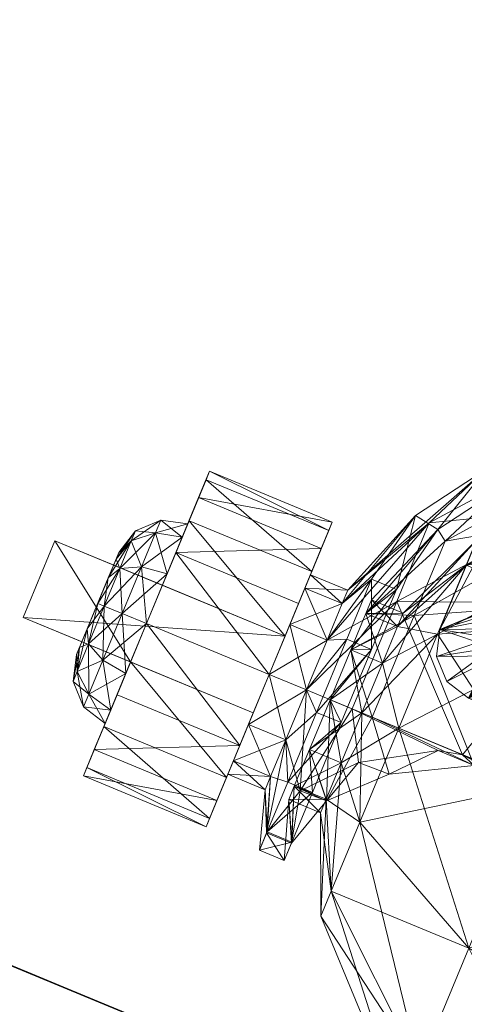
# Model space of a CAD drawing. Extents: x 0 to 292, y -36 to 132.
# Drawn here: x 263 to 264, y -31 to -29 of the extents above; entities that cross this region are included whole.
import ezdxf

# ---------------------------------------------------------------- set-up
doc = ezdxf.new("R2010")
doc.units = 0
doc.header["$LTSCALE"] = 0.3
doc.header["$MEASUREMENT"] = 0
for name, color, linetype in [('A-FURN-ATTRIBUTE-T', 7, 'Continuous'), ('BANC', 5, 'Continuous'), ('COUP-DE-PIED', 1, 'Continuous')]:
    doc.layers.add(name, color=color, linetype=linetype)
doc.layers.add('QUINCAILLERIE-SN', color=4, linetype='Continuous', lineweight=13)
doc.styles.add('LOGIFLEX - Notes', font='ARIALN.TTF', dxfattribs={"height": 0.09375})

# ---------------------------------------------------------------- blocks, each defined once
blk = doc.blocks.new('3G-SIT-BC')
at = {"layer": 'BANC'}
mesh = blk.add_polyface(dxfattribs=at)
corners = [(0, 0, 18), (0, -26.75, 18), (26.75, 0, 18), (26.75, -26.75, 18), (26.75, 0, 3.5), (26.75, -26.75, 3.5), (0, 0, 3.5), (0, -26.75, 3.5)]
mesh.append_faces([[corners[k] for k in face] for face in [(0, 1, 2, 2), (4, 5, 6, 6), (3, 5, 2, 2), (1, 7, 3, 3), (0, 6, 1, 1), (2, 4, 0, 0)]], dxfattribs={"vtx1": -1, "vtx2": -1})
mesh.append_faces([[corners[k] for k in face] for face in [(1, 3, 2, 2), (5, 7, 6, 6), (5, 4, 2, 2), (7, 5, 3, 3), (6, 7, 1, 1), (4, 6, 0, 0)]], dxfattribs={"vtx2": -1, "vtx3": -1})
at = {"layer": 'COUP-DE-PIED'}
mesh = blk.add_polyface(dxfattribs=at)
corners = [(2.375, -24.375, 3.5), (2.375, -24.375, 2.75), (24.375, -24.375, 3.5), (24.375, -24.375, 2.75), (24.375, -2.375, 3.5), (2.375, -2.375, 3.5), (24.375, -2.375, 2.75), (2.375, -2.375, 2.75)]
mesh.append_faces([[corners[k] for k in face] for face in [(0, 1, 2, 2), (2, 4, 0, 0), (3, 6, 2, 2), (1, 7, 3, 3), (0, 5, 1, 1), (7, 5, 6, 6)]], dxfattribs={"vtx1": -1, "vtx2": -1})
mesh.append_faces([[corners[k] for k in face] for face in [(1, 3, 2, 2), (4, 5, 0, 0), (6, 4, 2, 2), (7, 6, 3, 3), (5, 7, 1, 1), (5, 4, 6, 6)]], dxfattribs={"vtx2": -1, "vtx3": -1})
at = {"layer": 'QUINCAILLERIE-SN'}
mesh = blk.add_polyface(dxfattribs=at)
corners = [(4.7784, -21.958, 2.6713), (4.4172, -21.7533, 2.6713), (4.7602, -21.9176, 2.6713), (4.9967, -22.7479, 2.6713), (4.9967, -22.3328, 2.6713), (5.0443, -21.8307, 2.6713), (4.792, -21.9716, 2.6713), (4.8324, -21.9898, 2.6713), (4.8765, -21.9862, 2.6713), (4.9134, -21.9617, 2.6713), (4.9338, -21.9224, 2.6713), (4.8031, -21.9793, 2.75), (4.8474, -21.9911, 2.75), (4.7707, -21.9468, 2.75), (4.7589, -21.9026, 2.75), (4.9242, -21.9468, 2.75), (4.8917, -21.9793, 2.75), (4.936, -21.9026, 2.75), (4.9326, -21.8781, 2.6713), (4.7638, -21.8735, 2.6713), (4.5854, -21.8896, 2.6545), (4.8604, -22.1646, 2.6545), (4.8208, -22.1875, 2.6088), (4.5625, -21.9292, 2.6088), (4.9611, -22.5404, 2.6545), (4.9154, -22.5404, 2.6088), (4.5541, -21.9437, 2.5463), (4.8063, -22.1959, 2.5463), (4.8986, -22.5404, 2.5463), (4.7416, -22.1026, 2.0161), (4.8776, -22.3716, 1.6955), (4.5038, -21.9173, 2.2369), (5.0443, -21.8307, 2.75), (5.0443, -23.25, 2.75), (3.6486, -21.9468, 2.75), (4.8031, -23.1014, 2.75), (4.9242, -23.1339, 2.75)]
mesh.append_faces([[corners[k] for k in face] for face in [(16, 36, 15, 15)]], dxfattribs={"vtx0": -1, "vtx1": -1, "vtx2": -1})
mesh.append_faces([[corners[k] for k in face] for face in [(4, 9, 5, 5), (34, 35, 11, 11)]], dxfattribs={"vtx0": -1, "vtx1": -1, "vtx2": -1, "vtx3": -1})
mesh.append_faces([[corners[k] for k in face] for face in [(34, 11, 13, 13)]], dxfattribs={"vtx0": -1, "vtx2": -1, "vtx3": -1})
mesh.append_faces([[corners[k] for k in face] for face in [(0, 1, 2, 2), (6, 7, 4, 4), (32, 33, 5, 5)]], dxfattribs={"vtx1": -1, "vtx2": -1})
mesh.append_faces([[corners[k] for k in face] for face in [(3, 4, 5, 5), (7, 8, 4, 4), (8, 9, 4, 4), (9, 10, 5, 5)]], dxfattribs={"vtx1": -1, "vtx2": -1, "vtx3": -1})
mesh.append_faces([[corners[k] for k in face] for face in [(7, 6, 11, 11), (7, 11, 12, 12), (7, 12, 8, 8), (0, 13, 6, 6), (0, 2, 13, 13), (13, 2, 14, 14), (9, 15, 10, 10), (15, 9, 16, 16), (12, 16, 8, 8), (8, 16, 9, 9), (15, 17, 10, 10), (10, 17, 18, 18), (19, 14, 2, 2), (13, 11, 6, 6), (0, 6, 20, 20), (20, 6, 21, 21), (20, 21, 22, 22), (20, 22, 23, 23), (24, 25, 21, 21), (24, 21, 4, 4), (25, 22, 21, 21), (26, 23, 27, 27), (28, 27, 22, 22), (27, 23, 22, 22), (6, 4, 21, 21), (29, 27, 30, 30), (27, 29, 26, 26), (29, 31, 26, 26)]], dxfattribs={"vtx2": -1})
mesh = blk.add_polyface(dxfattribs=at)
corners = [(5.045, -23.0861, 1.1998), (5.045, -23.0215, 0.9587), (4.6919, -22.6685, 0.9587), (4.835, -22.8296, 1.25), (4.7766, -22.9318, 1.4895), (4.6919, -22.7804, 0.541), (4.8659, -22.7469, 1.25), (5.0328, -22.8771, 1.0931), (5.1132, -23.052, 1.2195), (4.8166, -22.8665, 1.519), (5.0443, -23.25, 2.6713), (4.9134, -23.119, 2.6713), (4.9967, -22.7479, 2.6713), (5.0443, -21.8307, 2.6713), (4.8765, -23.0945, 2.6713), (4.9611, -22.5404, 2.6545), (4.9967, -22.3328, 2.6713), (4.8604, -22.9161, 2.6545), (4.8208, -22.8932, 2.6088), (4.9154, -22.5404, 2.6088), (4.792, -23.1091, 2.6713), (4.8986, -22.5404, 2.5463), (4.8208, -22.1875, 2.6088), (4.8063, -22.8848, 2.5463), (4.8857, -22.673, 1.3363), (4.8063, -22.1959, 2.5463), (4.8776, -22.3716, 1.6955), (5.0443, -23.25, 2.75), (5.0881, -22.857, 1.117), (4.9098, -22.7169, 1.284), (5.1643, -23.0265, 1.2343), (4.8656, -22.8669, 1.5746), (4.8897, -22.6968, 1.3079), (4.902, -22.716, 1.3005), (4.875, -22.7429, 1.4339), (4.8392, -22.8203, 1.6313), (4.8894, -22.7691, 1.4226), (4.8389, -22.8997, 1.6346), (5.1394, -23.0333, 0.9069), (5.2008, -23.0229, 0.9193), (5.0443, -21.8307, 2.75), (4.9242, -23.1339, 2.75), (4.8917, -23.1014, 2.75), (4.8917, -21.9793, 2.75), (4.8474, -23.0896, 2.75), (4.8474, -21.9911, 2.75), (4.9242, -21.9468, 2.75)]
mesh.append_faces([[corners[k] for k in face] for face in [(10, 12, 13, 13), (28, 7, 29, 29), (7, 28, 38, 38), (39, 38, 28, 28), (29, 6, 32, 32), (40, 41, 27, 27), (42, 43, 44, 44)]], dxfattribs={"vtx0": -1, "vtx1": -1, "vtx2": -1})
mesh.append_faces([[corners[k] for k in face] for face in [(10, 11, 12, 12), (40, 46, 41, 41)]], dxfattribs={"vtx0": -1, "vtx1": -1, "vtx2": -1, "vtx3": -1})
mesh.append_faces([[corners[k] for k in face] for face in [(11, 14, 12, 12), (7, 6, 29, 29), (42, 41, 43, 43), (43, 45, 44, 44)]], dxfattribs={"vtx1": -1, "vtx2": -1, "vtx3": -1})
mesh.append_faces([[corners[k] for k in face] for face in [(0, 1, 2, 2), (0, 3, 4, 4), (5, 2, 1, 1), (6, 7, 8, 8), (6, 8, 9, 9), (12, 15, 16, 16), (15, 12, 17, 17), (15, 17, 18, 18), (15, 18, 19, 19), (12, 20, 17, 17), (19, 21, 22, 22), (23, 24, 21, 21), (25, 21, 26, 26), (26, 21, 24, 24), (28, 29, 30, 30), (29, 31, 30, 30), (32, 33, 29, 29), (24, 34, 32, 32), (24, 35, 34, 34), (29, 36, 31, 31), (29, 33, 36, 36), (37, 31, 36, 36), (37, 36, 34, 34), (33, 32, 34, 34), (33, 34, 36, 36)]], dxfattribs={"vtx2": -1})
mesh.append_faces([[corners[k] for k in face] for face in [(27, 10, 13, 13)]], dxfattribs={"vtx2": -1, "vtx3": -1})
mesh = blk.add_polyface(dxfattribs=at)
corners = [(5.045, -23.5038, 1.4409), (5.045, -23.2627, 1.3763), (4.6919, -23.0861, 1.6821), (5.045, -23.0861, 0.7175), (5.045, -23.2627, 0.541), (4.6919, -23.0861, 0.2352), (4.7766, -22.9318, 1.4895), (4.6919, -23.5038, 0.1233), (5.1132, -23.243, 1.4104), (4.8456, -23.5171, 1.7857), (4.7313, -23.052, 1.7411), (4.8166, -22.8665, 1.519), (4.9326, -23.2026, 2.6713), (5.0443, -23.25, 2.6713), (4.9101, -23.2408, 2.6713), (4.792, -23.1091, 2.6713), (4.9967, -22.7479, 2.6713), (4.8324, -23.0909, 2.6713), (4.8765, -23.0945, 2.6713), (4.9193, -23.375, 2.6713), (4.8719, -23.2633, 2.6713), (4.7602, -23.1631, 2.6713), (4.7784, -23.1227, 2.6713), (4.7707, -23.1339, 2.75), (4.8031, -23.1014, 2.75), (4.8474, -23.0896, 2.75), (4.9134, -23.119, 2.6713), (4.8917, -23.1014, 2.75), (4.9242, -23.1339, 2.75), (4.936, -23.1782, 2.75), (4.9338, -23.1583, 2.6713), (4.9242, -23.2224, 2.75), (4.8917, -23.2549, 2.75), (4.8474, -23.2667, 2.75), (4.7883, -23.2441, 2.6713), (4.8031, -23.2549, 2.75), (4.8276, -23.2645, 2.6713), (4.7707, -23.2224, 2.75), (4.7589, -23.1782, 2.75), (4.7638, -23.2072, 2.6713), (4.5625, -23.1515, 2.6088), (4.8208, -22.8932, 2.6088), (4.8604, -22.9161, 2.6545), (5.1643, -23.2282, 1.436), (4.8656, -22.8669, 1.5746), (4.7458, -23.0593, 1.8132), (4.7966, -22.9723, 1.7274), (4.9818, -23.3583, 2.75), (5.0275, -23.3125, 2.75)]
mesh.append_faces([[corners[k] for k in face] for face in [(12, 13, 14, 14), (17, 16, 18, 18), (14, 19, 20, 20), (32, 48, 31, 31)]], dxfattribs={"vtx0": -1, "vtx1": -1, "vtx2": -1})
mesh.append_faces([[corners[k] for k in face] for face in [(15, 16, 17, 17)]], dxfattribs={"vtx1": -1, "vtx2": -1})
mesh.append_faces([[corners[k] for k in face] for face in [(47, 48, 32, 32)]], dxfattribs={"vtx1": -1, "vtx2": -1, "vtx3": -1})
mesh.append_faces([[corners[k] for k in face] for face in [(0, 1, 2, 2), (3, 4, 5, 5), (1, 6, 2, 2), (7, 5, 4, 4), (8, 9, 10, 10), (8, 10, 11, 11), (21, 22, 23, 23), (15, 24, 22, 22), (15, 17, 24, 24), (24, 17, 25, 25), (26, 27, 18, 18), (27, 26, 28, 28), (12, 29, 30, 30), (29, 12, 31, 31), (20, 32, 14, 14), (32, 20, 33, 33), (34, 35, 36, 36), (35, 34, 37, 37), (32, 31, 14, 14), (14, 31, 12, 12), (29, 28, 30, 30), (30, 28, 26, 26), (27, 25, 18, 18), (18, 25, 17, 17), (24, 23, 22, 22), (38, 37, 39, 39), (39, 37, 34, 34), (35, 33, 36, 36), (36, 33, 20, 20), (40, 41, 42, 42), (15, 22, 42, 42), (43, 44, 45, 45), (44, 46, 45, 45)]], dxfattribs={"vtx2": -1})
mesh = blk.add_polyface(dxfattribs=at)
corners = [(5.1396, -23.2822, 1.0866), (5.2211, -23.2822, 1.0866), (5.1396, -23.2479, 0.9587), (5.2211, -23.2822, 0.8307), (5.1396, -23.2822, 0.8307), (5.2211, -23.2479, 0.9587), (5.045, -23.0861, 1.1998), (5.1396, -23.3758, 1.1803), (5.045, -23.0215, 0.9587), (4.7766, -22.9318, 1.4895), (5.045, -23.2627, 1.3763), (5.045, -23.0861, 0.7175), (5.045, -23.2627, 0.541), (4.6919, -22.7804, 0.541), (5.1396, -23.3758, 0.737), (5.1758, -23.2022, 0.7056), (5.1394, -23.0333, 0.9069), (5.2211, -23.3758, 1.1803), (5.1132, -23.243, 1.4104), (4.8166, -22.8665, 1.519), (5.1132, -23.052, 1.2195), (5.0328, -22.8771, 1.0931), (4.9326, -23.2026, 2.6713), (4.9338, -23.1583, 2.6713), (5.0443, -23.25, 2.6713), (4.9134, -23.119, 2.6713), (5.0275, -23.3125, 2.6713), (4.9101, -23.2408, 2.6713), (4.9818, -23.3583, 2.6713), (5.0275, -23.3125, 2.75), (5.0443, -23.25, 2.75), (5.1643, -23.2282, 1.436), (5.2819, -23.3758, 1.1803), (5.1643, -23.0265, 1.2343), (4.8656, -22.8669, 1.5746), (5.0881, -22.857, 1.117), (5.2819, -23.2479, 0.9587), (5.2008, -23.0229, 0.9193), (5.2393, -23.2022, 0.7056), (4.9242, -23.1339, 2.75), (4.936, -23.1782, 2.75), (4.9242, -23.2224, 2.75), (5.1758, -23.3558, 0.5938)]
mesh.append_faces([[corners[k] for k in face] for face in [(30, 41, 29, 29)]], dxfattribs={"vtx0": -1, "vtx1": -1, "vtx2": -1})
mesh.append_faces([[corners[k] for k in face] for face in [(38, 15, 37, 37)]], dxfattribs={"vtx1": -1, "vtx2": -1})
mesh.append_faces([[corners[k] for k in face] for face in [(22, 23, 24, 24), (23, 25, 24, 24), (24, 26, 27, 27), (26, 28, 27, 27), (15, 16, 37, 37), (39, 40, 30, 30), (40, 41, 30, 30)]], dxfattribs={"vtx1": -1, "vtx2": -1, "vtx3": -1})
mesh.append_faces([[corners[k] for k in face] for face in [(0, 1, 2, 2), (3, 4, 5, 5), (1, 5, 2, 2), (2, 5, 4, 4), (0, 6, 7, 7), (6, 0, 8, 8), (6, 9, 10, 10), (6, 10, 7, 7), (4, 11, 2, 2), (11, 4, 12, 12), (11, 13, 8, 8), (11, 8, 2, 2), (2, 8, 0, 0), (14, 12, 4, 4), (15, 3, 16, 16), (3, 5, 16, 16), (17, 18, 1, 1), (18, 19, 20, 20), (18, 20, 1, 1), (21, 16, 20, 20), (5, 1, 16, 16), (20, 16, 1, 1), (24, 29, 26, 26), (24, 30, 29, 29), (31, 32, 33, 33), (31, 33, 34, 34), (35, 33, 36, 36), (35, 36, 37, 37), (15, 38, 42, 42)]], dxfattribs={"vtx2": -1})
mesh = blk.add_polyface(dxfattribs=at)
corners = [(5.3775, -23.4054, 1.3399), (5.6924, -23.24, 1.2509), (5.3775, -23.24, 1.2509), (5.6924, -23.3215, 0.6097), (5.3775, -23.1806, 0.7338), (5.6924, -23.1806, 0.7338), (5.3775, -23.3215, 0.6097), (5.6924, -23.1132, 0.9091), (5.3775, -23.1347, 1.0956), (5.6924, -23.1347, 1.0956), (5.3775, -23.1132, 0.9091), (5.6924, -23.2479, 0.9587), (5.6924, -23.2822, 1.0866), (5.6924, -23.3758, 1.1803), (5.6924, -23.2822, 0.8307), (5.3775, -23.3758, 1.1803), (5.3775, -23.2822, 1.0866), (5.3775, -23.2479, 0.9587), (5.3775, -23.2822, 0.8307), (5.8007, -23.3363, 1.0554), (5.8007, -23.3104, 0.9587), (5.7549, -23.2646, 0.9587), (5.7549, -23.2967, 1.0782), (5.7549, -23.2967, 0.8391), (5.2819, -23.2822, 1.0866), (5.2819, -23.2479, 0.9587), (5.2819, -23.2822, 0.8307), (5.2819, -23.3758, 1.1803), (5.1643, -23.0265, 1.2343), (5.2008, -23.0229, 0.9193), (5.2393, -23.2022, 0.7056), (5.2819, -23.3758, 0.737)]
mesh.append_faces([[corners[k] for k in face] for face in [(7, 11, 5, 5), (11, 9, 12, 12), (1, 12, 9, 9), (5, 14, 3, 3), (15, 2, 16, 16), (10, 17, 8, 8), (17, 4, 18, 18), (6, 18, 4, 4), (8, 16, 2, 2)]], dxfattribs={"vtx0": -1, "vtx1": -1, "vtx2": -1})
mesh.append_faces([[corners[k] for k in face] for face in [(7, 9, 11, 11), (13, 12, 1, 1), (11, 14, 5, 5), (10, 4, 17, 17), (17, 16, 8, 8)]], dxfattribs={"vtx1": -1, "vtx2": -1, "vtx3": -1})
mesh.append_faces([[corners[k] for k in face] for face in [(0, 1, 2, 2), (3, 4, 5, 5), (6, 4, 3, 3), (7, 8, 9, 9), (8, 7, 10, 10), (4, 10, 5, 5), (5, 10, 7, 7), (8, 2, 9, 9), (9, 2, 1, 1), (19, 20, 21, 21), (19, 21, 22, 22), (23, 14, 21, 21), (23, 21, 20, 20), (12, 22, 11, 11), (14, 11, 21, 21), (21, 11, 22, 22), (24, 16, 25, 25), (18, 26, 17, 17), (26, 25, 17, 17), (17, 25, 16, 16), (27, 24, 28, 28), (26, 29, 25, 25), (29, 26, 30, 30), (31, 30, 26, 26), (28, 24, 25, 25)]], dxfattribs={"vtx2": -1})
mesh = blk.add_polyface(dxfattribs=at)
corners = [(5.045, -23.5038, 1.4409), (5.1396, -23.5038, 1.2146), (5.045, -23.2627, 1.3763), (4.6919, -23.0861, 1.6821), (4.6919, -23.5038, 1.794), (5.045, -23.5038, 0.4764), (4.6919, -23.5038, 0.1233), (5.045, -23.2627, 0.541), (4.2096, -23.5038, -0.0059), (4.6919, -23.0861, 0.2352), (5.1132, -23.243, 1.4104), (5.1132, -23.5038, 1.4803), (4.8456, -23.5171, 1.7857), (4.7313, -23.052, 1.7411), (4.7313, -23.5038, 1.8622), (4.5438, -23.5674, 1.945), (4.4997, -23.1653, 1.9019), (4.6987, -23.5108, 1.8802), (5.024, -23.6129, 1.6017), (4.4172, -23.3274, 2.6713), (4.7883, -23.2441, 2.6713), (4.9193, -23.375, 2.6713), (4.8276, -23.2645, 2.6713), (4.8719, -23.2633, 2.6713), (4.9818, -23.3583, 2.6713), (4.9101, -23.2408, 2.6713), (4.9193, -23.375, 2.75), (4.9818, -23.3583, 2.75), (5.0275, -23.3125, 2.75), (5.0275, -23.3125, 2.6713), (3.5, -23.375, 2.75), (4.3725, -23.2843, 2.0266), (4.6979, -23.5674, 1.945), (4.5218, -23.231, 1.9801), (4.3873, -23.7207, 2.0248), (5.1643, -23.2282, 1.436), (4.7458, -23.0593, 1.8132), (4.881, -23.504, 1.833), (4.7608, -23.504, 1.9133), (4.8194, -23.5097, 1.877), (4.9384, -23.5171, 1.7857), (5.1643, -23.5039, 1.5098), (5.1017, -23.6156, 1.5966), (4.8917, -23.2549, 2.75), (4.8474, -23.2667, 2.75), (4.8031, -23.2549, 2.75), (3.6161, -23.2549, 2.75)]
mesh.append_faces([[corners[k] for k in face] for face in [(27, 43, 26, 26)]], dxfattribs={"vtx0": -1, "vtx1": -1, "vtx2": -1})
mesh.append_faces([[corners[k] for k in face] for face in [(19, 20, 21, 21), (45, 46, 26, 26)]], dxfattribs={"vtx0": -1, "vtx1": -1, "vtx2": -1, "vtx3": -1})
mesh.append_faces([[corners[k] for k in face] for face in [(26, 30, 21, 21), (12, 18, 40, 40)]], dxfattribs={"vtx1": -1, "vtx2": -1})
mesh.append_faces([[corners[k] for k in face] for face in [(20, 22, 21, 21), (22, 23, 21, 21), (24, 21, 25, 25), (43, 44, 26, 26), (44, 45, 26, 26)]], dxfattribs={"vtx1": -1, "vtx2": -1, "vtx3": -1})
mesh.append_faces([[corners[k] for k in face] for face in [(0, 1, 2, 2), (0, 3, 4, 4), (5, 6, 7, 7), (8, 9, 6, 6), (10, 11, 12, 12), (13, 12, 14, 14), (15, 16, 17, 17), (18, 12, 11, 11), (17, 16, 14, 14), (17, 14, 12, 12), (21, 24, 26, 26), (26, 24, 27, 27), (28, 27, 29, 29), (29, 27, 24, 24), (31, 32, 33, 33), (32, 31, 34, 34), (35, 36, 37, 37), (37, 36, 38, 38), (37, 38, 39, 39), (33, 32, 38, 38), (32, 39, 38, 38), (37, 40, 41, 41), (40, 42, 41, 41), (15, 17, 32, 32), (12, 37, 17, 17), (12, 40, 37, 37), (37, 39, 17, 17), (39, 32, 17, 17)]], dxfattribs={"vtx2": -1})
mesh = blk.add_polyface(dxfattribs=at)
corners = [(3.7274, -23.5038, 1.794), (3.7274, -23.9215, 1.6821), (4.2096, -23.9861, 1.794), (4.2096, -23.5038, 1.9232), (4.6919, -24.3391, 0.9587), (4.6919, -24.2272, 1.3763), (4.2096, -24.3391, 1.4409), (4.2096, -24.4684, 0.9587), (3.7274, -24.2272, 1.3763), (3.7274, -24.3391, 0.9587), (3.3743, -23.9861, 0.9587), (3.7274, -24.2272, 0.541), (4.2096, -24.3391, 0.4764), (4.6919, -24.2272, 0.541), (4.6919, -23.9215, 1.6821), (4.2096, -23.5038, -0.0059), (4.6919, -23.5038, 0.1233), (4.2096, -23.9861, 0.1233), (3.7274, -23.9215, 0.2352), (3.7274, -23.5038, 0.1233), (4.6919, -23.9215, 0.2352), (3.3743, -23.7449, 0.541), (4.3268, -23.6455, 1.9856), (4.2096, -23.5038, 2.002), (4.5438, -23.5674, 1.945), (4.0925, -23.6455, 1.9856), (3.8755, -23.5674, 1.945), (3.7206, -23.5108, 1.8802), (3.9196, -23.1653, 1.9019), (3.5737, -23.5171, 1.7857), (3.688, -23.5038, 1.8622), (3.7214, -23.5674, 1.945), (3.6585, -23.504, 1.9133), (3.5999, -23.5097, 1.877), (4.0319, -23.7207, 2.0248), (4.0468, -23.2843, 2.0266), (4.2096, -23.5041, 2.061), (4.3873, -23.7207, 2.0248), (4.3725, -23.2843, 2.0266), (3.5383, -23.504, 1.833)]
mesh.append_faces([[corners[k] for k in face] for face in [(24, 37, 22, 22)]], dxfattribs={"vtx0": -1, "vtx1": -1, "vtx2": -1})
mesh.append_faces([[corners[k] for k in face] for face in [(34, 25, 22, 22)]], dxfattribs={"vtx0": -1, "vtx2": -1, "vtx3": -1})
mesh.append_faces([[corners[k] for k in face] for face in [(31, 26, 34, 34)]], dxfattribs={"vtx1": -1, "vtx2": -1})
mesh.append_faces([[corners[k] for k in face] for face in [(26, 25, 34, 34), (37, 34, 22, 22)]], dxfattribs={"vtx1": -1, "vtx2": -1, "vtx3": -1})
mesh.append_faces([[corners[k] for k in face] for face in [(0, 1, 2, 2), (0, 2, 3, 3), (4, 5, 6, 6), (4, 6, 7, 7), (6, 8, 7, 7), (6, 5, 2, 2), (6, 2, 1, 1), (6, 1, 8, 8), (8, 9, 7, 7), (9, 10, 11, 11), (9, 11, 12, 12), (9, 12, 7, 7), (13, 7, 12, 12), (3, 2, 14, 14), (15, 16, 17, 17), (15, 17, 18, 18), (15, 18, 19, 19), (17, 20, 12, 12), (17, 12, 11, 11), (17, 11, 18, 18), (21, 19, 18, 18), (22, 23, 24, 24), (22, 25, 23, 23), (25, 26, 23, 23), (27, 28, 26, 26), (27, 29, 30, 30), (31, 32, 33, 33), (31, 34, 35, 35), (35, 34, 36, 36), (37, 38, 36, 36), (37, 36, 34, 34), (26, 31, 27, 27), (31, 33, 27, 27), (33, 39, 27, 27)]], dxfattribs={"vtx2": -1})
mesh = blk.add_polyface(dxfattribs=at)
corners = [(5.1396, -23.5038, 1.2146), (5.2211, -23.5038, 1.2146), (5.1396, -23.3758, 1.1803), (5.2211, -23.6318, 1.1803), (5.1396, -23.6318, 1.1803), (5.2211, -23.2822, 1.0866), (5.1396, -23.2822, 1.0866), (5.2211, -23.3758, 1.1803), (5.1396, -23.2822, 0.8307), (5.2211, -23.2822, 0.8307), (5.1396, -23.3758, 0.737), (5.1396, -23.5038, 0.7028), (5.2211, -23.5038, 0.7028), (5.1396, -23.6318, 0.737), (5.2211, -23.3758, 0.737), (5.045, -23.5038, 1.4409), (5.045, -23.5038, 0.4764), (5.045, -23.2627, 0.541), (5.045, -23.2627, 1.3763), (5.1758, -23.5438, 0.567), (5.2211, -23.6318, 0.737), (5.1758, -23.3558, 0.5938), (5.1758, -23.2022, 0.7056), (5.1132, -23.243, 1.4104), (5.1132, -23.5038, 1.4803), (5.1371, -23.728, 1.3807), (5.2819, -23.5038, 1.2146), (5.3775, -23.5038, 1.2146), (5.2819, -23.3758, 1.1803), (5.2819, -23.2822, 0.8307), (5.3775, -23.2822, 0.8307), (5.2819, -23.3758, 0.737), (5.2819, -23.5038, 0.7028), (5.3775, -23.5038, 0.7028), (5.2819, -23.6318, 0.737), (5.3775, -23.3758, 0.737), (5.2819, -23.2822, 1.0866), (5.3775, -23.3758, 1.1803), (5.1643, -23.2282, 1.436), (4.881, -23.504, 1.833), (5.1643, -23.5039, 1.5098), (5.2393, -23.3558, 0.5938), (5.2393, -23.5438, 0.567), (5.2393, -23.2022, 0.7056), (5.2043, -23.7301, 1.3766)]
mesh.append_faces([[corners[k] for k in face] for face in [(0, 1, 2, 2), (1, 0, 3, 3), (4, 3, 0, 0), (5, 6, 7, 7), (1, 7, 2, 2), (2, 7, 6, 6), (8, 9, 10, 10), (11, 12, 13, 13), (12, 11, 14, 14), (9, 14, 10, 10), (10, 14, 11, 11), (0, 15, 4, 4), (11, 16, 10, 10), (16, 17, 10, 10), (2, 18, 0, 0), (12, 19, 20, 20), (19, 12, 21, 21), (9, 22, 14, 14), (23, 7, 24, 24), (22, 21, 14, 14), (14, 21, 12, 12), (1, 25, 24, 24), (1, 24, 7, 7), (26, 27, 28, 28), (29, 30, 31, 31), (32, 33, 34, 34), (32, 31, 35, 35), (36, 28, 37, 37), (28, 38, 26, 26), (38, 39, 40, 40), (38, 40, 26, 26), (32, 41, 31, 31), (41, 32, 42, 42), (34, 42, 32, 32), (41, 43, 31, 31), (44, 26, 40, 40), (21, 42, 19, 19), (43, 41, 21, 21), (41, 42, 21, 21)]], dxfattribs={"vtx2": -1})
mesh = blk.add_polyface(dxfattribs=at)
corners = [(5.3775, -23.6022, 1.3399), (5.6924, -23.6022, 1.8642), (5.3775, -23.6022, 2.3366), (5.6924, -23.4054, 1.3399), (5.3775, -23.4054, 1.3399), (5.6924, -23.4054, 1.8642), (5.3775, -23.4054, 2.3366), (5.968, -23.4054, 2.3366), (5.968, -23.6022, 2.3366), (5.6924, -23.24, 1.2509), (5.6924, -23.5038, 0.565), (5.3775, -23.5038, 0.565), (5.6924, -23.3215, 0.6097), (5.3775, -23.6861, 0.6097), (5.3775, -23.3215, 0.6097), (5.6924, -23.6022, 1.3399), (5.6924, -23.3758, 0.737), (5.6924, -23.2822, 0.8307), (5.6924, -23.3758, 1.1803), (5.6924, -23.6318, 1.1803), (5.6924, -23.5038, 1.2146), (5.6924, -23.5038, 0.7028), (5.6924, -23.6318, 0.737), (5.3775, -23.24, 1.2509), (5.3775, -23.3758, 1.1803), (5.3775, -23.3758, 0.737), (5.3775, -23.6318, 0.737), (5.3775, -23.5038, 0.7028), (5.3775, -23.2822, 0.8307), (5.3775, -23.5038, 1.2146), (5.3775, -23.6318, 1.1803), (5.7549, -23.5038, 0.7195), (5.7549, -23.2967, 0.8391), (5.2819, -23.5038, 1.2146), (5.3775, -23.2822, 1.0866), (5.2819, -23.2822, 1.0866), (5.2819, -23.5038, 0.7028), (5.2819, -23.6318, 0.737), (5.2819, -23.3758, 0.737), (5.2819, -23.3758, 1.1803)]
mesh.append_faces([[corners[k] for k in face] for face in [(0, 1, 2, 2), (7, 5, 6, 6), (12, 16, 10, 10), (16, 12, 17, 17), (3, 18, 9, 9), (18, 3, 20, 20), (23, 24, 4, 4), (11, 25, 14, 14), (13, 26, 11, 11), (30, 0, 29, 29)]], dxfattribs={"vtx0": -1, "vtx1": -1, "vtx2": -1})
mesh.append_faces([[corners[k] for k in face] for face in [(15, 20, 3, 3), (4, 29, 0, 0)]], dxfattribs={"vtx0": -1, "vtx1": -1, "vtx2": -1, "vtx3": -1})
mesh.append_faces([[corners[k] for k in face] for face in [(3, 4, 5, 5), (2, 8, 6, 6), (5, 1, 3, 3), (2, 6, 0, 0)]], dxfattribs={"vtx1": -1, "vtx2": -1})
mesh.append_faces([[corners[k] for k in face] for face in [(4, 6, 5, 5), (1, 15, 3, 3), (19, 20, 15, 15), (16, 21, 10, 10), (21, 22, 10, 10), (6, 4, 0, 0), (26, 27, 11, 11), (27, 25, 11, 11), (25, 28, 14, 14), (24, 29, 4, 4)]], dxfattribs={"vtx1": -1, "vtx2": -1, "vtx3": -1})
mesh.append_faces([[corners[k] for k in face] for face in [(3, 9, 4, 4), (10, 11, 12, 12), (11, 10, 13, 13), (11, 14, 12, 12), (21, 31, 22, 22), (17, 32, 16, 16), (29, 33, 30, 30), (34, 35, 24, 24), (27, 36, 25, 25), (26, 37, 27, 27), (25, 38, 28, 28), (24, 39, 29, 29)]], dxfattribs={"vtx2": -1})
mesh.append_faces([[corners[k] for k in face] for face in [(8, 7, 6, 6)]], dxfattribs={"vtx2": -1, "vtx3": -1})
mesh = blk.add_polyface(dxfattribs=at)
corners = [(5.968, -23.6022, 1.8642), (5.6924, -23.6022, 1.8642), (5.968, -23.4054, 1.8642), (5.6924, -23.4054, 1.8642), (5.968, -23.4054, 2.3366), (5.968, -23.6022, 2.3366), (5.8174, -23.5038, 0.8278), (5.8007, -23.5038, 0.7653), (5.8174, -23.4383, 0.8453), (5.8174, -23.3904, 0.8932), (5.8007, -23.3363, 0.862), (5.8174, -23.3729, 0.9587), (5.8007, -23.4071, 0.7912), (5.7549, -23.3842, 0.7515), (5.7549, -23.2967, 0.8391), (5.8174, -23.3904, 1.0241), (5.8007, -23.3363, 1.0554), (5.8174, -23.4383, 1.072), (5.8007, -23.3104, 0.9587), (5.8007, -23.5038, 1.1521), (5.8174, -23.5038, 1.0896), (5.8007, -23.4071, 1.1262), (5.7549, -23.3842, 1.1658), (5.7549, -23.5038, 1.1978), (5.7549, -23.2967, 1.0782), (5.7549, -23.5038, 0.7195), (5.6924, -23.5038, 0.7028), (5.6924, -23.2822, 1.0866), (5.6924, -23.5038, 1.2146), (5.6924, -23.3758, 1.1803), (5.6924, -23.3758, 0.737), (5.8174, -23.6172, 0.8932), (5.8174, -23.6347, 0.9587), (5.8174, -23.5693, 1.072), (5.8174, -23.6172, 1.0241)]
mesh.append_faces([[corners[k] for k in face] for face in [(9, 31, 8, 8), (17, 33, 15, 15), (15, 34, 11, 11)]], dxfattribs={"vtx0": -1, "vtx1": -1, "vtx2": -1})
mesh.append_faces([[corners[k] for k in face] for face in [(0, 1, 2, 2), (4, 5, 2, 2), (2, 3, 4, 4)]], dxfattribs={"vtx1": -1, "vtx2": -1})
mesh.append_faces([[corners[k] for k in face] for face in [(9, 11, 32, 32), (33, 34, 15, 15)]], dxfattribs={"vtx1": -1, "vtx2": -1, "vtx3": -1})
mesh.append_faces([[corners[k] for k in face] for face in [(6, 7, 8, 8), (9, 10, 11, 11), (10, 9, 12, 12), (10, 12, 13, 13), (10, 13, 14, 14), (15, 16, 17, 17), (16, 15, 18, 18), (19, 20, 21, 21), (19, 21, 22, 22), (19, 22, 23, 23), (16, 24, 21, 21), (16, 21, 17, 17), (10, 14, 18, 18), (10, 18, 11, 11), (7, 25, 12, 12), (7, 12, 8, 8), (25, 26, 13, 13), (25, 13, 12, 12), (24, 27, 22, 22), (24, 22, 21, 21), (28, 23, 29, 29), (11, 18, 15, 15), (26, 30, 13, 13), (8, 12, 9, 9), (27, 29, 22, 22), (17, 21, 20, 20), (29, 23, 22, 22), (30, 14, 13, 13)]], dxfattribs={"vtx2": -1})
mesh.append_faces([[corners[k] for k in face] for face in [(1, 3, 2, 2), (5, 0, 2, 2), (17, 20, 33, 33)]], dxfattribs={"vtx2": -1, "vtx3": -1})
mesh = blk.add_polyface(dxfattribs=at)
corners = [(5.968, -23.6022, 2.3366), (5.6924, -23.6022, 1.8642), (5.968, -23.6022, 1.8642), (5.8174, -23.6172, 0.8932), (5.8007, -23.6713, 0.862), (5.8174, -23.5693, 0.8453), (5.8007, -23.5038, 0.7653), (5.8174, -23.5038, 0.8278), (5.8007, -23.6005, 0.7912), (5.7549, -23.6234, 0.7515), (5.7549, -23.5038, 0.7195), (5.8174, -23.5038, 1.0896), (5.8007, -23.5038, 1.1521), (5.8174, -23.5693, 1.072), (5.8174, -23.6172, 1.0241), (5.8007, -23.6713, 1.0554), (5.8174, -23.6347, 0.9587), (5.8007, -23.6005, 1.1262), (5.7549, -23.6234, 1.1658), (5.7549, -23.7109, 1.0782), (5.8007, -23.6972, 0.9587), (5.7549, -23.5038, 1.1978), (5.7549, -23.743, 0.9587), (5.7549, -23.7109, 0.8391), (5.6924, -23.7254, 0.8307), (5.6924, -23.5038, 1.2146), (5.6924, -23.7254, 1.0866), (5.6924, -23.6318, 1.1803), (5.6924, -23.6318, 0.737), (5.6924, -23.7597, 0.9587), (5.8174, -23.3904, 0.8932), (5.8174, -23.4383, 0.8453), (5.8174, -23.3729, 0.9587)]
mesh.append_faces([[corners[k] for k in face] for face in [(3, 30, 16, 16), (5, 31, 3, 3), (16, 32, 14, 14)]], dxfattribs={"vtx0": -1, "vtx1": -1, "vtx2": -1})
mesh.append_faces([[corners[k] for k in face] for face in [(0, 1, 2, 2)]], dxfattribs={"vtx0": -1, "vtx2": -1})
mesh.append_faces([[corners[k] for k in face] for face in [(7, 31, 5, 5)]], dxfattribs={"vtx1": -1, "vtx2": -1})
mesh.append_faces([[corners[k] for k in face] for face in [(3, 4, 5, 5), (6, 7, 8, 8), (6, 8, 9, 9), (6, 9, 10, 10), (11, 12, 13, 13), (14, 15, 16, 16), (15, 14, 17, 17), (15, 17, 18, 18), (15, 18, 19, 19), (15, 19, 20, 20), (15, 20, 16, 16), (12, 21, 17, 17), (12, 17, 13, 13), (4, 3, 20, 20), (4, 20, 22, 22), (4, 22, 23, 23), (4, 23, 8, 8), (4, 8, 5, 5), (23, 24, 9, 9), (23, 9, 8, 8), (21, 25, 18, 18), (21, 18, 17, 17), (26, 19, 27, 27), (19, 26, 22, 22), (19, 22, 20, 20), (24, 28, 9, 9), (5, 8, 7, 7), (26, 29, 22, 22), (16, 20, 3, 3), (25, 27, 18, 18), (13, 17, 14, 14), (27, 19, 18, 18), (22, 29, 23, 23), (28, 10, 9, 9)]], dxfattribs={"vtx2": -1})
mesh = blk.add_polyface(dxfattribs=at)
corners = [(5.1396, -23.7254, 1.0866), (5.2211, -23.7254, 1.0866), (5.1396, -23.6318, 1.1803), (5.1396, -23.7254, 0.8307), (5.2211, -23.7254, 0.8307), (5.1396, -23.7597, 0.9587), (5.1396, -23.6318, 0.737), (5.2211, -23.6318, 0.737), (5.2211, -23.7597, 0.9587), (5.045, -23.9215, 1.1998), (5.045, -23.7449, 1.3763), (4.6919, -23.9215, 1.6821), (4.6919, -24.2272, 1.3763), (5.045, -23.9861, 0.9587), (5.045, -23.5038, 1.4409), (4.6919, -23.5038, 1.794), (5.045, -23.5038, 0.4764), (5.1396, -23.5038, 0.7028), (5.045, -23.7449, 0.541), (4.6919, -23.9215, 0.2352), (4.6919, -23.5038, 0.1233), (5.045, -23.9215, 0.7175), (4.6919, -24.3391, 0.9587), (4.6919, -24.2272, 0.541), (4.2096, -23.5038, 1.9232), (4.2096, -24.4684, 0.9587), (4.2096, -24.3391, 0.4764), (4.2096, -23.9861, 1.794), (4.2096, -23.9861, 0.1233), (5.1371, -23.728, 1.3807), (5.024, -23.6129, 1.6017), (5.1132, -23.5038, 1.4803), (5.1017, -23.6156, 1.5966), (5.2043, -23.7301, 1.3766), (5.1643, -23.5039, 1.5098), (4.5438, -23.5674, 1.945), (4.6979, -23.5674, 1.945), (4.3873, -23.7207, 2.0248), (4.9384, -23.5171, 1.7857)]
mesh.append_faces([[corners[k] for k in face] for face in [(38, 30, 32, 32), (29, 32, 30, 30)]], dxfattribs={"vtx0": -1, "vtx1": -1, "vtx2": -1})
mesh.append_faces([[corners[k] for k in face] for face in [(33, 32, 29, 29)]], dxfattribs={"vtx1": -1, "vtx2": -1, "vtx3": -1})
mesh.append_faces([[corners[k] for k in face] for face in [(0, 1, 2, 2), (3, 4, 5, 5), (6, 7, 3, 3), (5, 8, 0, 0), (0, 9, 5, 5), (9, 0, 10, 10), (9, 10, 11, 11), (9, 11, 12, 12), (9, 12, 13, 13), (9, 13, 5, 5), (14, 15, 10, 10), (14, 10, 2, 2), (16, 17, 18, 18), (16, 18, 19, 19), (16, 19, 20, 20), (3, 21, 6, 6), (21, 3, 13, 13), (21, 13, 22, 22), (21, 22, 23, 23), (21, 23, 18, 18), (21, 18, 6, 6), (15, 24, 11, 11), (15, 11, 10, 10), (6, 18, 17, 17), (5, 13, 3, 3), (2, 10, 0, 0), (22, 13, 12, 12), (22, 25, 23, 23), (23, 26, 19, 19), (23, 19, 18, 18), (12, 11, 27, 27), (28, 20, 19, 19), (29, 30, 31, 31), (32, 33, 34, 34)]], dxfattribs={"vtx2": -1})
mesh.append_faces([[corners[k] for k in face] for face in [(35, 36, 37, 37)]], dxfattribs={"vtx2": -1, "vtx3": -1})
mesh = blk.add_polyface(dxfattribs=at)
corners = [(5.2211, -23.7254, 1.0866), (5.1396, -23.7254, 1.0866), (5.2211, -23.7597, 0.9587), (5.2211, -23.6318, 1.1803), (5.1396, -23.6318, 1.1803), (5.2211, -23.7254, 0.8307), (5.1396, -23.7254, 0.8307), (5.2211, -23.6318, 0.737), (5.2211, -23.5038, 0.7028), (5.1396, -23.6318, 0.737), (5.1396, -23.7597, 0.9587), (5.1758, -23.8503, 0.7718), (5.1758, -23.7225, 0.6313), (5.1371, -23.728, 1.3807), (5.2211, -23.5038, 1.2146), (5.1758, -23.853, 1.1405), (5.1758, -23.5438, 0.567), (5.1758, -23.8975, 0.9558), (5.2819, -23.7254, 1.0866), (5.3775, -23.7254, 1.0866), (5.2819, -23.6318, 1.1803), (5.2819, -23.7254, 0.8307), (5.3775, -23.7254, 0.8307), (5.2819, -23.7597, 0.9587), (5.2819, -23.6318, 0.737), (5.3775, -23.6318, 0.737), (5.2819, -23.5038, 1.2146), (5.3775, -23.6318, 1.1803), (5.2393, -23.853, 1.1405), (5.2043, -23.7301, 1.3766), (5.2393, -23.7225, 0.6313), (5.2393, -23.8503, 0.7718), (5.2393, -23.8975, 0.9558), (5.2393, -23.5438, 0.567)]
mesh.append_faces([[corners[k] for k in face] for face in [(15, 29, 13, 13)]], dxfattribs={"vtx0": -1, "vtx1": -1, "vtx2": -1})
mesh.append_faces([[corners[k] for k in face] for face in [(0, 1, 2, 2), (0, 3, 4, 4), (5, 6, 7, 7), (8, 7, 9, 9), (5, 2, 10, 10), (5, 11, 2, 2), (11, 5, 12, 12), (3, 13, 14, 14), (3, 0, 13, 13), (13, 0, 15, 15), (16, 12, 7, 7), (7, 12, 5, 5), (11, 17, 2, 2), (17, 15, 2, 2), (2, 15, 0, 0), (18, 19, 20, 20), (21, 22, 23, 23), (21, 24, 25, 25), (26, 20, 27, 27), (18, 28, 23, 23), (18, 20, 28, 28), (28, 20, 29, 29), (21, 30, 24, 24), (30, 21, 31, 31), (28, 32, 23, 23), (32, 31, 23, 23), (23, 31, 21, 21), (30, 33, 24, 24), (20, 26, 29, 29), (15, 17, 28, 28), (28, 17, 32, 32), (12, 31, 11, 11), (31, 12, 30, 30), (33, 30, 16, 16), (16, 30, 12, 12), (31, 32, 11, 11), (11, 32, 17, 17)]], dxfattribs={"vtx2": -1})
mesh.append_faces([[corners[k] for k in face] for face in [(15, 28, 29, 29)]], dxfattribs={"vtx2": -1, "vtx3": -1})
mesh = blk.add_polyface(dxfattribs=at)
corners = [(5.968, -23.6022, 2.3366), (5.3775, -23.6022, 2.3366), (5.6924, -23.6022, 1.8642), (5.6924, -23.6022, 1.3399), (5.3775, -23.6022, 1.3399), (5.6924, -23.7676, 1.2509), (5.3775, -23.8729, 1.0956), (5.6924, -23.8729, 1.0956), (5.3775, -23.7676, 1.2509), (5.6924, -23.8944, 0.9091), (5.3775, -23.827, 0.7338), (5.6924, -23.827, 0.7338), (5.3775, -23.8944, 0.9091), (5.6924, -23.5038, 0.565), (5.6924, -23.6861, 0.6097), (5.3775, -23.6861, 0.6097), (5.6924, -23.6318, 1.1803), (5.6924, -23.7254, 1.0866), (5.6924, -23.7597, 0.9587), (5.6924, -23.7254, 0.8307), (5.6924, -23.6318, 0.737), (5.3775, -23.6318, 0.737), (5.3775, -23.7254, 0.8307), (5.3775, -23.7597, 0.9587), (5.3775, -23.7254, 1.0866), (5.3775, -23.6318, 1.1803), (5.7549, -23.7109, 0.8391), (5.2819, -23.7254, 1.0866), (5.2819, -23.7254, 0.8307), (5.2819, -23.6318, 1.1803), (5.2819, -23.7597, 0.9587)]
mesh.append_faces([[corners[k] for k in face] for face in [(5, 16, 3, 3), (16, 5, 17, 17), (9, 18, 7, 7), (18, 11, 19, 19), (13, 20, 14, 14), (7, 17, 5, 5), (14, 19, 11, 11), (21, 15, 22, 22), (12, 23, 10, 10), (23, 6, 24, 24), (4, 25, 8, 8), (10, 22, 15, 15), (8, 24, 6, 6)]], dxfattribs={"vtx0": -1, "vtx1": -1, "vtx2": -1})
mesh.append_faces([[corners[k] for k in face] for face in [(3, 2, 4, 4)]], dxfattribs={"vtx1": -1, "vtx2": -1})
mesh.append_faces([[corners[k] for k in face] for face in [(0, 1, 2, 2), (9, 11, 18, 18), (18, 17, 7, 7), (20, 19, 14, 14), (12, 6, 23, 23), (23, 22, 10, 10), (25, 24, 8, 8)]], dxfattribs={"vtx1": -1, "vtx2": -1, "vtx3": -1})
mesh.append_faces([[corners[k] for k in face] for face in [(5, 6, 7, 7), (6, 5, 8, 8), (4, 8, 3, 3), (3, 8, 5, 5), (9, 10, 11, 11), (10, 9, 12, 12), (6, 12, 7, 7), (7, 12, 9, 9), (13, 14, 15, 15), (10, 15, 11, 11), (15, 14, 11, 11), (19, 26, 18, 18), (24, 27, 23, 23), (22, 28, 21, 21), (25, 29, 24, 24), (27, 30, 23, 23), (23, 30, 22, 22)]], dxfattribs={"vtx2": -1})
blk = doc.blocks.new('3_SITBC_____XI_____XO_____CONNECTION_____No')
blk.add_blockref('3G-SIT-BC', (0, 0))
at = {"layer": 'A-FURN-ATTRIBUTE-T', "style": 'LOGIFLEX - Notes'}
blk.add_attdef('CAPTG', (0, 1), '', height=2.5, dxfattribs=at)
at = {"layer": 'A-FURN-ATTRIBUTE-T', "style": 'LOGIFLEX - Notes', "flags": 1}
for tag, p in [('CAPPN', (0, 0)), ('CAPMG', (0, 0, 131941413404800)), ('CAPMC', (0, 0)), ('CAPQT', (0, 0)), ('CAPDH', (0, 0))]:
    blk.add_attdef(tag, p, '', height=0.001, dxfattribs=at)

msp = doc.modelspace()

# ---------------------------------------------------------------- block references
at = {"xscale": -1, "rotation": 337.5000000000001}
msp.add_blockref('3_SITBC_____XI_____XO_____CONNECTION_____No', (277.2515, -10.9861), dxfattribs=at)

doc.saveas('drawing.dxf')
